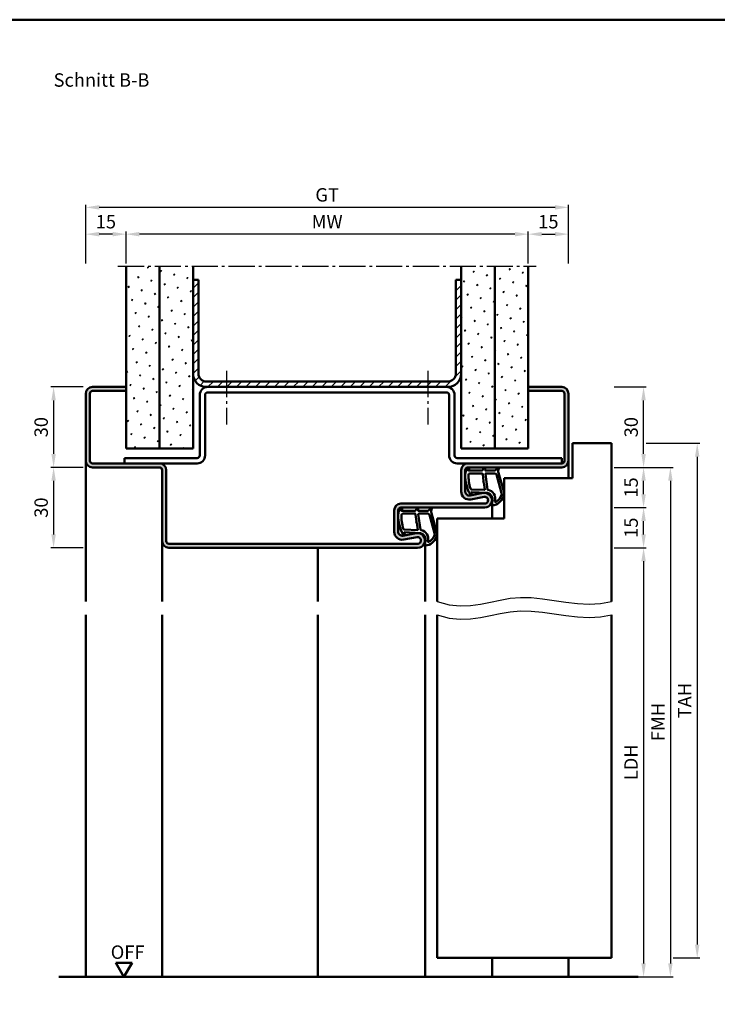
# Model space of a CAD drawing. Units: millimetres. Extents: x 0 to 2100, y -26 to 1485.
# Drawn here: x 527 to 787, y 350 to 718 of the extents above; entities that cross this region are included whole.
import ezdxf

# ---------------------------------------------------------------- set-up
doc = ezdxf.new("R2010")
doc.units = ezdxf.units.MM
doc.linetypes.add('AM_DIN_G_W050', pattern=[13.75, 9.75, -1.5, 1, -1.5])
for name, color, linetype, lineweight in [('AM_0', 7, 'Continuous', 50), ('AM_1', 14, 'Continuous', 50), ('AM_4', 3, 'Continuous', 25), ('AM_5', 3, 'Continuous', 25), ('AM_7', 4, 'AM_DIN_G_W050', 25), ('AM_8', 1, 'Continuous', 25), ('AM_BOR', 7, 'Continuous', 50)]:
    doc.layers.add(name, color=color, linetype=linetype, lineweight=lineweight)
doc.styles.get("Standard").update_dxf_attribs({"font": 'ISOCP.SHX'})
doc.dimstyles.new('AM_DIN$0', dxfattribs={"dimtxt": 5, "dimasz": 5, "dimexe": 1, "dimexo": 1, "dimgap": 1.5, "dimtad": 1, "dimdec": 1, "dimdsep": 46, "dimtxsty": 'Standard', "dimcen": 0, "dimclrd": 256, "dimclre": 256, "dimclrt": 2, "dimadec": 0, "dimazin": 2, "dimtp": 0.1, "dimtm": 0.1, "dimtfac": 0.71, "dimtdec": 1, "dimtmove": 0, "dimatfit": 3, "dimfxl": 0, "dimlwd": -1, "dimlwe": -1, "dimarcsym": 0})
pattern_1 = [(45, (51.49998848235509, 21.74999396657225), (-1.314800746303021, 4.906903194730683), [0.635, -4.445]), (135, (51.72449488538182, 21.97450036959899), (-4.906903194730682, 1.314800746303022), [0.3175, -8.48131809448]), (135, (51.7806214861385, 22.03062697035566), (-4.906903194730682, 1.314800746303022), [0.254, -8.54481809448]), (135, (51.66836828462514, 21.91837376884229), (-4.906903194730682, 1.314800746303022), [0.254, -8.54481809448]), (105, (51.83674808689518, 22.08675357111234), (-4.906903193699302, 1.314800750152187), [0.2032, -4.8768]), (165, (51.61224168386846, 21.86224716808562), (-3.592102447396282, -3.592102444578495), [0.2032, -4.8768])]
pattern_2 = [(45, (0, 0), (-1.314800746303021, 4.906903194730683), [0.635, -4.445]), (135, (0.2245064030267289, 0.2245064030267288), (-4.906903194730682, 1.314800746303022), [0.3175, -8.48131809448]), (135, (0.2806330037834111, 0.2806330037834111), (-4.906903194730682, 1.314800746303022), [0.254, -8.54481809448]), (135, (0.1683798022700467, 0.1683798022700466), (-4.906903194730682, 1.314800746303022), [0.254, -8.54481809448]), (105, (0.3367596045400933, 0.3367596045400933), (-4.906903193699302, 1.314800750152187), [0.2032, -4.8768]), (165, (0.1122532015133644, 0.1122532015133644), (-3.592102447396282, -3.592102444578495), [0.2032, -4.8768])]

# ---------------------------------------------------------------- blocks, each defined once
blk = doc.blocks.new('*D69')
at = {"layer": 'AM_5', "linetype": 'ByBlock'}
for p, q in [((567.0000005492038, 626.5000000000005), (567.0000005492038, 638.5000000000005)), ((712.0000005492038, 637.5000000000005), (572.0000005492038, 637.5000000000005)), ((717.0000005492038, 626.5000000000005), (717.0000005492038, 638.5000000000005))]:
    blk.add_line(p, q, dxfattribs=at)
at = {"layer": 'AM_5'}
for points in [[(572.0000005492038, 638.3333333333338), (572.0000005492038, 636.6666666666671), (567.0000005492038, 637.5000000000005)], [(712.0000005492038, 638.3333333333338), (712.0000005492038, 636.6666666666671), (717.0000005492038, 637.5000000000005)]]:
    blk.add_solid(points, dxfattribs=at)
at = {"layer": 'Defpoints', "color": 0}
for p in [(567.0000005492038, 637.5000000000005), (567.0000005492038, 625.5000000000005), (717.0000005492038, 625.5000000000005)]:
    blk.add_point(p, dxfattribs=at)
at = {"layer": 'AM_5', "color": 2, "insert": (642.0000005492038, 641.5000000000005), "char_height": 5, "attachment_point": 5}
blk.add_mtext('MW', dxfattribs=at)
blk = doc.blocks.new('*D70')
at = {"layer": 'AM_5', "linetype": 'ByBlock'}
for p, q in [((717.0000005492038, 626.5000000000005), (717.0000005492038, 638.5)), ((722.0000005492038, 637.5), (727.0000005492038, 637.5)), ((732.0000005492038, 626.5000000000005), (732.0000005492038, 638.5))]:
    blk.add_line(p, q, dxfattribs=at)
at = {"layer": 'AM_5'}
for points in [[(722.0000005492038, 638.3333333333334), (722.0000005492038, 636.6666666666666), (717.0000005492038, 637.5)], [(727.0000005492038, 638.3333333333334), (727.0000005492038, 636.6666666666666), (732.0000005492038, 637.5)]]:
    blk.add_solid(points, dxfattribs=at)
at = {"layer": 'Defpoints', "color": 0}
for p in [(732.0000005492038, 637.5), (717.0000005492038, 625.5000000000005), (732.0000005492038, 625.5000000000005)]:
    blk.add_point(p, dxfattribs=at)
at = {"layer": 'AM_5', "color": 2, "insert": (724.5000005492038, 641.5), "char_height": 5, "attachment_point": 5}
blk.add_mtext('15', dxfattribs=at)
blk = doc.blocks.new('*D71')
at = {"layer": 'AM_5', "linetype": 'ByBlock'}
for p, q in [((552.0000005492038, 626.5000000000009), (552.0000005492038, 638.5000000000005)), ((562.0000005492038, 637.5000000000005), (557.0000005492038, 637.5000000000005)), ((567.0000005492038, 626.5000000000005), (567.0000005492038, 638.5000000000005))]:
    blk.add_line(p, q, dxfattribs=at)
at = {"layer": 'AM_5'}
for points in [[(557.0000005492038, 638.3333333333338), (557.0000005492038, 636.6666666666671), (552.0000005492038, 637.5000000000005)], [(562.0000005492038, 638.3333333333338), (562.0000005492038, 636.6666666666671), (567.0000005492038, 637.5000000000005)]]:
    blk.add_solid(points, dxfattribs=at)
at = {"layer": 'Defpoints', "color": 0}
for p in [(552.0000005492038, 637.5000000000005), (552.0000005492038, 625.5000000000009), (567.0000005492038, 625.5000000000005)]:
    blk.add_point(p, dxfattribs=at)
at = {"layer": 'AM_5', "color": 2, "insert": (559.5000005492038, 641.5000000000005), "char_height": 5, "attachment_point": 5}
blk.add_mtext('15', dxfattribs=at)
blk = doc.blocks.new('*D72')
at = {"layer": 'AM_5', "linetype": 'ByBlock'}
for p, q in [((552.0000005492038, 626.5000000000009), (552.0000005492038, 648.5)), ((727.0000005492038, 647.5), (557.0000005492038, 647.5)), ((732.0000005492038, 626.5000000000005), (732.0000005492038, 648.5))]:
    blk.add_line(p, q, dxfattribs=at)
at = {"layer": 'AM_5'}
for points in [[(557.0000005492038, 648.3333333333334), (557.0000005492038, 646.6666666666666), (552.0000005492038, 647.5)], [(727.0000005492038, 648.3333333333334), (727.0000005492038, 646.6666666666666), (732.0000005492038, 647.5)]]:
    blk.add_solid(points, dxfattribs=at)
at = {"layer": 'Defpoints', "color": 0}
for p in [(552.0000005492038, 647.5), (552.0000005492038, 625.5000000000009), (732.0000005492038, 625.5000000000005)]:
    blk.add_point(p, dxfattribs=at)
at = {"layer": 'AM_5', "color": 2, "insert": (642.0000005492038, 651.5088834764832), "char_height": 5, "attachment_point": 5}
blk.add_mtext('GT', dxfattribs=at)
blk = doc.blocks.new('*D73')
at = {"layer": 'AM_5', "linetype": 'ByBlock'}
for p, q in [((551.0000005492038, 580.5000000000009), (539.0000005492038, 580.5000000000009)), ((540.0000005492038, 575.5000000000009), (540.0000005492038, 555.5000000000009)), ((551.0000005492038, 550.5000000000009), (539.0000005492038, 550.5000000000009))]:
    blk.add_line(p, q, dxfattribs=at)
at = {"layer": 'AM_5'}
for points in [[(539.1666672158705, 575.5000000000009), (540.8333338825372, 575.5000000000009), (540.0000005492038, 580.5000000000009)], [(539.1666672158705, 555.5000000000009), (540.8333338825372, 555.5000000000009), (540.0000005492038, 550.5000000000009)]]:
    blk.add_solid(points, dxfattribs=at)
at = {"layer": 'Defpoints', "color": 0}
for p in [(552.0000005492038, 580.5000000000009), (540.0000005492038, 550.5000000000009), (552.0000005492038, 550.5000000000009)]:
    blk.add_point(p, dxfattribs=at)
at = {"layer": 'AM_5', "color": 2, "insert": (536.0000005492037, 565.500000000001), "char_height": 5, "attachment_point": 5, "rotation": 90}
blk.add_mtext('30', dxfattribs=at)
blk = doc.blocks.new('*D185')
at = {"layer": 'AM_5', "linetype": 'ByBlock'}
for p, q in [((749.0000005492038, 580.5000000000005), (761.0000005492038, 580.5000000000005)), ((760.0000005492038, 555.5000000000005), (760.0000005492038, 575.5000000000005)), ((749.0000005492038, 550.5000000000005), (761.0000005492038, 550.5000000000005))]:
    blk.add_line(p, q, dxfattribs=at)
at = {"layer": 'AM_5'}
for points in [[(759.1666672158705, 575.5000000000005), (760.8333338825372, 575.5000000000005), (760.0000005492038, 580.5000000000005)], [(759.1666672158705, 555.5000000000005), (760.8333338825372, 555.5000000000005), (760.0000005492038, 550.5000000000005)]]:
    blk.add_solid(points, dxfattribs=at)
at = {"layer": 'Defpoints', "color": 0}
for p in [(748.0000005492038, 580.5000000000005), (760.0000005492038, 580.5000000000005), (748.0000005492038, 550.5000000000005)]:
    blk.add_point(p, dxfattribs=at)
at = {"layer": 'AM_5', "color": 2, "insert": (756.0000005492037, 565.5000000000006), "char_height": 5, "attachment_point": 5, "rotation": 90}
blk.add_mtext('30', dxfattribs=at)
blk = doc.blocks.new('*D186')
at = {"layer": 'AM_5', "linetype": 'ByBlock'}
for p, q in [((749.0000005492038, 550.5000000000005), (761.0000005492038, 550.5000000000005)), ((760.0000005492038, 540.5000000000005), (760.0000005492038, 545.5000000000005)), ((749.0000005492038, 535.5000000000005), (761.0000005492038, 535.5000000000005))]:
    blk.add_line(p, q, dxfattribs=at)
at = {"layer": 'AM_5'}
for points in [[(759.1666672158705, 545.5000000000005), (760.8333338825372, 545.5000000000005), (760.0000005492038, 550.5000000000005)], [(759.1666672158705, 540.5000000000005), (760.8333338825372, 540.5000000000005), (760.0000005492038, 535.5000000000005)]]:
    blk.add_solid(points, dxfattribs=at)
at = {"layer": 'Defpoints', "color": 0}
for p in [(748.0000005492038, 550.5000000000005), (760.0000005492038, 550.5000000000005), (748.0000005492038, 535.5000000000005)]:
    blk.add_point(p, dxfattribs=at)
at = {"layer": 'AM_5', "color": 2, "insert": (756.0000005492037, 543.0000000000006), "char_height": 5, "attachment_point": 5, "rotation": 90}
blk.add_mtext('15', dxfattribs=at)
blk = doc.blocks.new('*D187')
at = {"layer": 'AM_5', "linetype": 'ByBlock'}
for p, q in [((749.0000005492038, 535.5000000000005), (761.0000005492038, 535.5000000000005)), ((760.0000005492038, 525.5000000000005), (760.0000005492038, 530.5000000000005)), ((749.0000005492038, 520.5000000000005), (761.0000005492038, 520.5000000000005))]:
    blk.add_line(p, q, dxfattribs=at)
at = {"layer": 'AM_5'}
for points in [[(759.1666672158705, 530.5000000000005), (760.8333338825372, 530.5000000000005), (760.0000005492038, 535.5000000000005)], [(759.1666672158705, 525.5000000000005), (760.8333338825372, 525.5000000000005), (760.0000005492038, 520.5000000000005)]]:
    blk.add_solid(points, dxfattribs=at)
at = {"layer": 'Defpoints', "color": 0}
for p in [(748.0000005492038, 535.5000000000005), (760.0000005492038, 535.5000000000005), (748.0000005492038, 520.5000000000005)]:
    blk.add_point(p, dxfattribs=at)
at = {"layer": 'AM_5', "color": 2, "insert": (756.0000005492037, 528.0000000000006), "char_height": 5, "attachment_point": 5, "rotation": 90}
blk.add_mtext('15', dxfattribs=at)
blk = doc.blocks.new('*D188')
at = {"layer": 'AM_5', "linetype": 'ByBlock'}
for p, q in [((749.0000005492038, 520.5000000000005), (761.000000549204, 520.5000000000005)), ((760.000000549204, 515.5000000000005), (760.000000549204, 365.5000000000023)), ((749.0000005492038, 360.5000000000023), (761.000000549204, 360.5000000000023))]:
    blk.add_line(p, q, dxfattribs=at)
at = {"layer": 'AM_5'}
for points in [[(759.1666672158706, 515.5000000000005), (760.8333338825373, 515.5000000000005), (760.000000549204, 520.5000000000005)], [(759.1666672158706, 365.5000000000023), (760.8333338825373, 365.5000000000023), (760.000000549204, 360.5000000000023)]]:
    blk.add_solid(points, dxfattribs=at)
at = {"layer": 'Defpoints', "color": 0}
for p in [(748.0000005492038, 520.5000000000005), (748.0000005492038, 360.5000000000023), (760.000000549204, 360.5000000000023)]:
    blk.add_point(p, dxfattribs=at)
at = {"layer": 'AM_5', "color": 2, "insert": (755.9652287250723, 440.5000000000014), "char_height": 5, "attachment_point": 5, "rotation": 90}
blk.add_mtext('LDH', dxfattribs=at)
blk = doc.blocks.new('*D189')
at = {"layer": 'AM_5', "linetype": 'ByBlock'}
for p, q in [((749.0000005492038, 550.5000000000005), (771.000000549204, 550.5000000000003)), ((770.000000549204, 545.5000000000003), (770.000000549204, 365.5000000000023)), ((749.0000005492038, 360.5000000000023), (771.000000549204, 360.5000000000023))]:
    blk.add_line(p, q, dxfattribs=at)
at = {"layer": 'AM_5'}
for points in [[(769.1666672158706, 545.5000000000003), (770.8333338825373, 545.5000000000003), (770.000000549204, 550.5000000000003)], [(769.1666672158706, 365.5000000000023), (770.8333338825373, 365.5000000000023), (770.000000549204, 360.5000000000023)]]:
    blk.add_solid(points, dxfattribs=at)
at = {"layer": 'Defpoints', "color": 0}
for p in [(748.0000005492038, 550.5000000000005), (748.0000005492038, 360.5000000000023), (770.000000549204, 360.5000000000023)]:
    blk.add_point(p, dxfattribs=at)
at = {"layer": 'AM_5', "color": 2, "insert": (766.0000005492038, 455.5000000000015), "char_height": 5, "attachment_point": 5, "rotation": 90}
blk.add_mtext('FMH', dxfattribs=at)
blk = doc.blocks.new('*D190')
at = {"layer": 'AM_5', "linetype": 'ByBlock'}
for p, q in [((761.0000005492038, 559.5000000000014), (781.000000549204, 559.5000000000013)), ((780.000000549204, 554.5000000000013), (780.000000549204, 372.5000000000023)), ((771.000000549204, 367.5000000000023), (781.000000549204, 367.5000000000023))]:
    blk.add_line(p, q, dxfattribs=at)
at = {"layer": 'AM_5'}
for points in [[(779.1666672158706, 554.5000000000013), (780.8333338825373, 554.5000000000013), (780.000000549204, 559.5000000000013)], [(779.1666672158706, 372.5000000000023), (780.8333338825373, 372.5000000000023), (780.000000549204, 367.5000000000023)]]:
    blk.add_solid(points, dxfattribs=at)
at = {"layer": 'Defpoints', "color": 0}
for p in [(760.0000005492038, 559.5000000000014), (770.000000549204, 367.5000000000023), (780.000000549204, 367.5000000000023)]:
    blk.add_point(p, dxfattribs=at)
at = {"layer": 'AM_5', "color": 2, "insert": (776.0000005492038, 463.5000000000019), "char_height": 5, "attachment_point": 5, "rotation": 90}
blk.add_mtext('TAH', dxfattribs=at)
blk = doc.blocks.new('DIN_A3_BOS')
at = {"layer": 'AM_BOR'}
blk.add_lwpolyline([(20, 10), (410, 10), (410, 287), (20, 287)], close=True, dxfattribs=at)
blk = doc.blocks.new('*D256')
at = {"layer": 'AM_5', "linetype": 'ByBlock'}
for p, q in [((551.0000005492038, 550.5000000000005), (539.0000005492036, 550.5000000000005)), ((540.0000005492036, 545.5000000000005), (540.0000005492036, 525.5000000000005)), ((551.0000005492038, 520.5000000000005), (539.0000005492036, 520.5000000000005))]:
    blk.add_line(p, q, dxfattribs=at)
at = {"layer": 'AM_5'}
for points in [[(539.1666672158702, 545.5000000000005), (540.833333882537, 545.5000000000005), (540.0000005492036, 550.5000000000005)], [(539.1666672158702, 525.5000000000005), (540.833333882537, 525.5000000000005), (540.0000005492036, 520.5000000000005)]]:
    blk.add_solid(points, dxfattribs=at)
at = {"layer": 'Defpoints', "color": 0}
for p in [(552.0000005492038, 550.5000000000005), (540.0000005492036, 520.5000000000005), (552.0000005492038, 520.5000000000005)]:
    blk.add_point(p, dxfattribs=at)
at = {"layer": 'AM_5', "color": 2, "insert": (536.0000005492035, 535.5000000000006), "char_height": 5, "attachment_point": 5, "rotation": 90}
blk.add_mtext('30', dxfattribs=at)

msp = doc.modelspace()

# ---------------------------------------------------------------- hatches: boundary and pattern name
at = {"layer": 'AM_8'}
h = msp.add_hatch(dxfattribs=at)
h.set_pattern_fill('SWAMP', color=256, scale=0.2, angle=45, style=0)
h.set_pattern_definition(pattern_2)
h.paths.add_polyline_path([(567.0000005492038, 625.5000000000005), (567.0000005492038, 557.5000000000005), (579.5000005492038, 557.5000000000005), (579.5000005492038, 625.5000000000005)])
h = msp.add_hatch(dxfattribs=at)
h.set_pattern_fill('SWAMP', color=256, scale=0.2, angle=45, style=0)
h.set_pattern_definition(pattern_2)
h.paths.add_polyline_path([(579.5000005492038, 625.5000000000005), (579.5000005492038, 557.5000000000005), (592.0000005492038, 557.5000000000005), (592.0000005492038, 625.5000000000005)])
h = msp.add_hatch(dxfattribs=at)
h.set_pattern_fill('SWAMP', color=256, scale=0.2, angle=45, style=0)
h.set_pattern_definition(pattern_1)
h.paths.add_polyline_path([(704.5000005492038, 557.5000000000005), (704.5000005492038, 625.5000000000005), (692.0000005492038, 625.5000000000005), (692.0000005492038, 557.5000000000005)])
h = msp.add_hatch(dxfattribs=at)
h.set_pattern_fill('SWAMP', color=256, scale=0.2, angle=45, style=0)
h.set_pattern_definition(pattern_1)
h.paths.add_polyline_path([(717.0000005492038, 557.5000000000005), (717.0000005492038, 625.5000000000005), (704.5000005492038, 625.5000000000005), (704.5000005492038, 557.5000000000005)])
h = msp.add_hatch(dxfattribs=at)
h.set_pattern_fill('_U', color=256, scale=2.5, angle=45, style=0, pattern_type=0)
h.set_pattern_definition([(45, (0, -10), (-1.767766952966369, 1.767766952966369), [])])
edge = h.paths.add_edge_path()
edge.add_line((692.0000005492038, 585.5000000000005), (692.0000005492038, 620.5000000000005))
edge.add_line((692.0000005492038, 620.5000000000005), (690.0000005492038, 620.5000000000005))
edge.add_line((690.0000005492038, 620.5000000000005), (690.0000005492038, 585.5000000000005))
edge.add_arc((687.0000005492038, 585.5000000000005), 3, -90, 0, ccw=False)
edge.add_line((687.0000005492038, 582.5000000000005), (597.0000005492038, 582.5000000000005))
edge.add_arc((597.0000005492038, 585.5000000000005), 3, 180, 270, ccw=False)
edge.add_line((594.0000005492038, 585.5000000000005), (594.0000005492038, 620.5000000000005))
edge.add_line((594.0000005492038, 620.5000000000005), (592.0000005492038, 620.5000000000005))
edge.add_line((592.0000005492038, 620.5000000000005), (592.0000005492038, 585.5000000000005))
edge.add_arc((597.0000005492038, 585.5000000000005), 5, 180, 270)
edge.add_line((597.0000005492038, 580.5000000000005), (687.0000005492038, 580.5000000000005))
edge.add_arc((687.0000005492038, 585.5000000000005), 5, 270, 360)
h = msp.add_hatch(color=256, dxfattribs=at)
edge = h.paths.add_edge_path()
edge.add_line((553.5000005492038, 553.0000000000005), (553.5000005492038, 578.0000000000005))
edge.add_arc((554.5000005492038, 578.0000000000005), 1, 90, 180, ccw=False)
edge.add_line((554.5000005492038, 579.0000000000005), (567.0000005492038, 579.0000000000005))
edge.add_line((567.0000005492038, 579.0000000000005), (567.0000005492038, 580.5000000000005))
edge.add_line((567.0000005492038, 580.5000000000005), (554.5000005492038, 580.5000000000005))
edge.add_arc((554.5000005492038, 578.0000000000005), 2.5, 90, 180)
edge.add_line((552.0000005492038, 578.0000000000005), (552.0000005492038, 553.0000000000005))
edge.add_arc((554.5000005492038, 553.0000000000005), 2.5, 180, 270)
edge.add_line((554.5000005492038, 550.5000000000005), (579.5000005492038, 550.5000000000005))
edge.add_arc((579.5000005492038, 549.5000000000005), 1, 0, 90, ccw=False)
edge.add_line((580.5000005492038, 549.5000000000005), (580.5000005492038, 523.0000000000005))
edge.add_arc((583.0000005492038, 523.0000000000005), 2.5, 180, 270)
edge.add_line((583.0000005492038, 520.5000000000005), (675.7500005492038, 520.5000000000005))
edge.add_arc((675.7500005492038, 523.2500000000005), 2.75, 270, 460.5785777506462)
edge.add_line((675.2451450187364, 525.9532611589261), (670.2753762930961, 525.0251173064512))
edge.add_arc((670.0000005492036, 526.4996233931375), 1.499999999999807, 180.0000000000043, 280.5785777506916, ccw=False)
edge.add_line((668.5000005492038, 526.4996233931374), (668.5000005492038, 534.5000000000005))
edge.add_arc((669.5000005492038, 534.5000000000005), 1, 90, 180, ccw=False)
edge.add_line((669.5000005492038, 535.5000000000005), (700.7500005492038, 535.5000000000005))
edge.add_arc((700.7500005492038, 538.2500000000005), 2.75, 270, 460.5785777506462)
edge.add_line((700.2451450187364, 540.9532611589261), (695.2753762930961, 540.0251173064503))
edge.add_arc((695.0000005492041, 541.4996233931372), 1.500000000000283, 179.9999999999913, 280.57857775067055, ccw=False)
edge.add_line((693.5000005492038, 541.4996233931374), (693.5000005492038, 549.5000000000005))
edge.add_arc((694.5000005492038, 549.5000000000005), 1, 90, 180, ccw=False)
edge.add_line((694.5000005492038, 550.5000000000005), (729.5000005492038, 550.5000000000005))
edge.add_arc((729.5000005492038, 553.0000000000005), 2.5, 270, 360)
edge.add_line((732.0000005492038, 553.0000000000005), (732.0000005492038, 578.0000000000005))
edge.add_arc((729.5000005492038, 578.0000000000005), 2.5, 0, 90)
edge.add_line((729.5000005492038, 580.5000000000005), (717.0000005492038, 580.5000000000005))
edge.add_line((717.0000005492038, 580.5000000000005), (717.0000005492038, 579.0000000000005))
edge.add_line((717.0000005492038, 579.0000000000005), (729.5000005492038, 579.0000000000005))
edge.add_arc((729.5000005492038, 578.0000000000005), 1, 0, 90, ccw=False)
edge.add_line((730.5000005492038, 578.0000000000005), (730.5000005492038, 553.0000000000005))
edge.add_arc((729.5000005492038, 553.0000000000005), 1, -90, 0, ccw=False)
edge.add_line((729.5000005492038, 552.0000000000005), (694.5000005492038, 552.0000000000005))
edge.add_arc((694.5000005492038, 549.5000000000005), 2.5, 90, 180)
edge.add_line((692.0000005492038, 549.5000000000005), (692.0000005492038, 541.4996233931374))
edge.add_arc((695.0000005492038, 541.4996233931374), 3, 180, 280.578577750699)
edge.add_line((695.5507520369893, 538.5506112197644), (700.5205207626268, 539.4787550722399))
edge.add_arc((700.7500005492038, 538.2500000000008), 1.250000000000298, -90, 100.5785777506859, ccw=False)
edge.add_line((700.7500005492038, 537.0000000000005), (669.5000005492038, 537.0000000000005))
edge.add_arc((669.5000005492038, 534.5000000000005), 2.5, 90, 180)
edge.add_line((667.0000005492038, 534.5000000000005), (667.0000005492038, 526.4996233931374))
edge.add_arc((670.0000005492038, 526.4996233931374), 3, 180, 280.578577750699)
edge.add_line((670.5507520369893, 523.5506112197644), (675.5205207626268, 524.4787550722399))
edge.add_arc((675.7500005492038, 523.2500000000008), 1.250000000000298, -90, 100.5785777506859, ccw=False)
edge.add_line((675.7500005492038, 522.0000000000005), (583.0000005492038, 522.0000000000005))
edge.add_arc((583.0000005492038, 523.0000000000005), 1, 180, 270, ccw=False)
edge.add_line((582.0000005492038, 523.0000000000005), (582.0000005492038, 549.5000000000005))
edge.add_arc((579.5000005492038, 549.5000000000005), 2.5, 0, 90)
edge.add_line((579.5000005492038, 552.0000000000005), (554.5000005492038, 552.0000000000005))
edge.add_arc((554.5000005492038, 553.0000000000005), 1, 180, 270, ccw=False)

# ---------------------------------------------------------------- linework, layer by layer
at = {"layer": 'AM_0'}
for p, q in [((567.0000005492038, 557.5000000000005), (567.0000005492038, 625.5000000000005)), ((579.5000005492038, 557.5000000000005), (579.5000005492038, 625.5000000000005)), ((592.0000005492038, 557.5000000000005), (592.0000005492038, 625.5000000000005)), ((692.0000005492038, 557.5000000000005), (692.0000005492038, 625.5000000000005)), ((704.5000005492038, 557.5000000000005), (704.5000005492038, 625.5000000000005)), ((717.0000005492038, 557.5000000000005), (717.0000005492038, 625.5000000000005)), ((592.0000005492038, 620.5000000000005), (594.0000005492038, 620.5000000000005)), ((594.0000005492038, 585.5000000000005), (594.0000005492038, 620.5000000000005)), ((690.0000005492038, 620.5000000000005), (692.0000005492038, 620.5000000000005)), ((690.0000005492038, 585.5000000000005), (690.0000005492038, 620.5000000000005)), ((567.0000005492038, 580.5000000000005), (554.5000005492038, 580.5000000000005)), ((597.0000005492038, 582.5000000000005), (687.0000005492038, 582.5000000000005)), ((597.0000005492038, 580.5000000000005), (687.0000005492038, 580.5000000000005)), ((717.0000005492038, 580.5000000000005), (729.5000005492038, 580.5000000000005)), ((552.0000005492038, 578.0000000000005), (552.0000005492038, 553.0000000000005)), ((553.5000005492038, 578.0000000000005), (553.5000005492038, 553.0000000000005)), ((567.0000005492038, 579.0000000000005), (554.5000005492038, 579.0000000000005)), ((594.5000005492038, 555.0000000000005), (594.5000005492038, 577.5000000000005)), ((596.5000005492038, 555.0000000000005), (596.5000005492038, 577.5000000000005)), ((597.5000005492038, 578.5000000000005), (686.5000005492038, 578.5000000000005)), ((687.5000005492038, 555.0000000000005), (687.5000005492038, 577.5000000000005)), ((689.5000005492038, 555.0000000000005), (689.5000005492038, 577.5000000000005)), ((717.0000005492038, 579.0000000000005), (729.5000005492038, 579.0000000000005)), ((730.5000005492038, 578.0000000000005), (730.5000005492038, 553.0000000000005)), ((732.0000005492038, 578.0000000000005), (732.0000005492038, 553.0000000000005)), ((733.5000005492038, 559.5000000000014), (748.0000005492038, 559.5000000000014)), ((733.5000005492038, 546.5000000000014), (733.5000005492038, 559.5000000000014)), ((748.0000005492038, 500.5000000000014), (748.0000005492038, 559.5000000000014)), ((567.0000005492038, 557.5000000000005), (592.0000005492038, 557.5000000000005)), ((692.0000005492038, 557.5000000000005), (717.0000005492038, 557.5000000000005)), ((554.5000005492038, 552.0000000000005), (593.5000005492038, 552.0000000000005)), ((566.5000005492036, 554.0000000000005), (593.5000005492038, 554.0000000000005)), ((566.5000005492036, 554.0000000000005), (566.5000005492036, 552.0000000000014)), ((729.5000005492038, 554.0000000000005), (690.5000005492038, 554.0000000000005)), ((729.5000005492038, 552.0000000000005), (690.5000005492038, 552.0000000000005)), ((729.5000005492038, 552.0000000000005), (729.5000005492038, 554.0000000000005)), ((579.5000005492038, 550.5000000000005), (554.5000005492038, 550.5000000000005)), ((580.5000005492038, 549.5000000000005), (580.5000005492038, 523.0000000000005)), ((582.0000005492038, 549.5000000000005), (582.0000005492038, 523.0000000000005)), ((692.0000005492038, 541.4996233931374), (692.0000005492038, 549.5000000000005)), ((693.5000005492038, 541.4996233931374), (693.5000005492038, 549.5000000000005)), ((729.5000005492038, 550.5000000000005), (694.5000005492038, 550.5000000000005)), ((708.0000005492038, 546.5000000000014), (733.5000005492038, 546.5000000000014)), ((708.0000005492038, 546.5000000000023), (708.0000005492038, 531.5000000000014)), ((700.2451450187345, 540.9532611589261), (695.2753762930961, 540.0251173064503)), ((669.5000005492038, 537.0000000000005), (700.7500005492038, 537.0000000000005)), ((700.5205207626268, 539.4787550722399), (695.5507520369883, 538.550611219764)), ((667.0000005492038, 526.4996233931374), (667.0000005492038, 534.5000000000005)), ((668.5000005492038, 526.4996233931374), (668.5000005492038, 534.5000000000005)), ((669.5000005492038, 535.5000000000005), (700.7500005492038, 535.5000000000005)), ((683.0000005492038, 531.5000000000014), (683.0000005492038, 500.5000000000023)), ((683.0000005492038, 531.5000000000014), (708.0000005492038, 531.5000000000014)), ((675.2451450187345, 525.9532611589261), (670.2753762930961, 525.0251173064512)), ((583.0000005492038, 522.0000000000005), (675.7500005492038, 522.0000000000005)), ((675.5205207626268, 524.4787550722399), (670.5507520369883, 523.550611219764)), ((675.7500005492038, 520.5000000000005), (583.0000005492038, 520.5000000000005)), ((683.0000005492038, 367.5000000000023), (683.0000005492038, 495.5000000000005)), ((748.0000005492038, 367.5000000000023), (748.0000005492038, 495.5000000000005)), ((683.0000005492038, 367.5000000000023), (748.0000005492038, 367.5000000000023)), ((569.2499996517652, 365.6961539771193), (563.2499996517652, 365.6961539771193)), ((566.2499996517652, 360.5000015544121), (563.2499996517652, 365.6961539771193)), ((566.2499996517652, 360.5000015544121), (569.2499996517652, 365.6961539771193)), ((758.0000005492038, 360.5000000000023), (542.0000005492038, 360.5000000000023))]:
    msp.add_line(p, q, dxfattribs=at)
for centre, radius, start, end in [((597.0000005492038, 585.5000000000005), 5, 180, 270), ((597.0000005492038, 585.5000000000005), 3, 180, 270), ((687.0000005492038, 585.5000000000005), 5, 270, 0), ((687.0000005492038, 585.5000000000005), 3, 270, 0), ((554.5000005492038, 578.0000000000005), 2.5, 90, 180), ((597.5000005492038, 577.5000000000005), 3, 90, 180), ((686.5000005492038, 577.5000000000005), 3, 0, 90), ((729.5000005492038, 578.0000000000005), 2.5, 0, 90), ((554.5000005492038, 578.0000000000005), 1, 90, 180), ((597.5000005492038, 577.5000000000005), 1, 90, 180), ((686.5000005492038, 577.5000000000005), 1, 0, 90), ((729.5000005492038, 578.0000000000005), 1, 0, 90), ((593.5000005492038, 555.0000000000005), 1, 270, 0), ((593.5000005492038, 555.0000000000005), 3, 270, 0), ((690.5000005492038, 555.0000000000005), 3, 180, 270), ((690.5000005492038, 555.0000000000005), 1, 180, 270), ((554.5000005492038, 553.0000000000005), 2.5, 180, 270), ((554.5000005492038, 553.0000000000005), 1, 180, 270), ((579.5000005492038, 549.5000000000005), 2.5, 0, 90), ((694.5000005492038, 549.5000000000005), 2.5, 90, 180), ((729.5000005492038, 553.0000000000005), 1, 270, 0), ((729.5000005492038, 553.0000000000005), 2.5, 270, 0), ((579.5000005492038, 549.5000000000005), 1, 0, 90), ((694.5000005492038, 549.5000000000005), 1, 90, 180), ((695.0000005492038, 541.4996233931374), 3, 180, 280.5785777506989), ((695.0000005492038, 541.4996233931374), 1.5, 180, 280.5785777506989), ((700.7500005492038, 538.2500000000005), 2.75, 270, 100.5785777506464), ((669.5000005492038, 534.5000000000005), 2.5, 90, 180), ((700.7500005492038, 538.2500000000005), 1.25, 270, 100.5785777506464), ((669.5000005492038, 534.5000000000005), 1, 90, 180), ((670.0000005492038, 526.4996233931374), 3, 180, 280.5785777506989), ((670.0000005492038, 526.4996233931374), 1.5, 180, 280.5785777506989), ((675.7500005492038, 523.2500000000005), 2.75, 270, 100.5785777506464), ((583.0000005492038, 523.0000000000005), 2.5, 180, 270), ((583.0000005492038, 523.0000000000005), 1, 180, 270), ((675.7500005492038, 523.2500000000005), 1.25, 270, 100.5785777506464)]:
    msp.add_arc(centre, radius, start, end, dxfattribs=at)
at = {"layer": 'AM_1'}
for p, q in [((552.0000005492038, 553.0000000000005), (552.0000005492038, 500.5000000000023)), ((732.0000005492038, 553.0000000000005), (732.0000005492038, 546.5000000000014)), ((703.5000005492038, 538.2500000000005), (703.5000005492038, 531.5000000000014)), ((580.5000005492038, 523.0000000000005), (580.5000005492038, 500.5000000000023)), ((678.5000005492038, 523.2500000000005), (678.5000005492038, 500.5000000000023)), ((638.5000005492038, 520.5000000000005), (638.5000005492038, 500.5000000000023)), ((552.0000005492038, 495.5000000000005), (552.0000005492038, 360.5000000000023)), ((580.5000005492038, 495.5000000000005), (580.5000005492038, 360.5000000000022)), ((638.5000005492038, 495.5000000000005), (638.5000005492038, 360.5000000000023)), ((678.5000005492038, 495.5000000000005), (678.5000005492038, 360.5000000000023)), ((703.5000005492038, 367.5000000000023), (703.5000005492038, 360.5000000000023)), ((732.0000005492038, 367.5000000000023), (732.0000005492038, 360.5000000000023))]:
    msp.add_line(p, q, dxfattribs=at)
for points in [[(694.4495548829927, 550.3498316012606, -0.8225616960369451), (695.0023556442175, 550.147303398408), (694.8276465734016, 549.297485225618), (699.795470855368, 549.297485225618), (700.6691782059124, 550.4190940044587, -0.7467354177837918), (700.9909455553025, 550.3237821733314), (701.006049142039, 549.297485225618), (704.4555066785906, 549.297485225618, 0.2039214600742718), (704.8158018418999, 549.4508046878086), (705.761931076715, 550.4381717182509, -0.8105301734172095), (706.093987666196, 550.2310954744621), (706.0594277004893, 550.1320607605926, 0.1645000437529372), (705.8700727389332, 548.4575316173618), (707.9583719657785, 541.1518561661364, -0.06611493977518698), (707.982920688939, 540.3047368309449, -0.2820378425500336), (704.3278952723904, 536.4430510477564, -0.1590275267653622), (703.2846750023655, 536.5412436198335, -0.3764163398999706), (703.1763252862693, 536.7817227054834), (703.6548709118633, 538.1986042489693, 0.3762126752200714), (701.8600363832002, 541.013790838459), (695.7461866545418, 541.2937855349132), (695.9218079049351, 540.6717894440421, -0.7987947825966828), (695.3148773307103, 540.4648468067776, -0.1245897451608651), (693.5070876158197, 547.7386550863889, -0.1623187278905707)], [(695.2445050426713, 548.2474852256178), (699.7028915769515, 548.2474852256178, -0.3782424518883232), (700.0005749399661, 547.9846956459946), (700.3711166904995, 545.3278109823345, -0.2360679774992166), (700.3413483542063, 545.2434673628145), (700.2334381351129, 545.1392781857598, 0.5000000000000969), (700.2532836926475, 544.9805137254857), (700.3835201639658, 544.9060928847325, -0.2360679775002734), (700.433134057801, 544.8316720439784), (700.7849734907632, 542.2698752489136, -0.451123492285309), (700.6361318092559, 542.101270038725), (695.8811930304691, 542.2862794401631, -0.3316728536076049), (695.4020389082161, 542.6434112242173, -0.08495172335165252), (694.744506507227, 547.7486954130604, -0.4135048278399992)], [(701.2303844602211, 548.2474852256178), (704.441890816508, 548.2474852256178, -0.3015521592859336), (705.1328979553309, 547.7890484847826), (707.0805899459483, 540.9318263940245, -0.02785836671880648), (707.1057326210976, 540.5101333427051, -0.2581461437683861), (704.7513293422726, 537.69636220445, -0.6319644469852753), (704.5167543436173, 537.9599127337765, 0.4552489077013688), (701.9933263942185, 542.1009963693782, -0.3823944314809918), (701.7919690690433, 542.2761683709737), (701.0071219379606, 547.9945774103358, -0.4511234922852938)], [(669.4495548829927, 535.3498316012606, -0.8225616960369451), (670.0023556442175, 535.147303398408), (669.8276465734016, 534.297485225618), (674.795470855368, 534.297485225618), (675.6691782059124, 535.4190940044587, -0.7467354177837918), (675.9909455553025, 535.3237821733314), (676.006049142039, 534.297485225618), (679.4555066785906, 534.297485225618, 0.2039214600742718), (679.8158018418999, 534.4508046878086), (680.761931076715, 535.4381717182509, -0.8105301734172095), (681.093987666196, 535.2310954744621), (681.0594277004893, 535.1320607605926, 0.1645000437529372), (680.8700727389332, 533.4575316173618), (682.9583719657785, 526.1518561661364, -0.06611493977518698), (682.982920688939, 525.3047368309449, -0.2820378425500336), (679.3278952723904, 521.4430510477564, -0.1590275267653622), (678.2846750023655, 521.5412436198335, -0.3764163398999706), (678.1763252862693, 521.7817227054834), (678.6548709118633, 523.1986042489693, 0.3762126752200714), (676.8600363832002, 526.013790838459), (670.7461866545418, 526.2937855349132), (670.9218079049351, 525.6717894440421, -0.7987947825966828), (670.3148773307103, 525.4648468067767, -0.1245897451608651), (668.5070876158197, 532.7386550863889, -0.1623187278905707)], [(670.2445050426713, 533.2474852256178), (674.7028915769515, 533.2474852256178, -0.3782424518883232), (675.0005749399661, 532.9846956459946), (675.3711166904995, 530.3278109823345, -0.2360679774992166), (675.3413483542063, 530.2434673628145), (675.2334381351129, 530.1392781857598, 0.5000000000000969), (675.2532836926475, 529.9805137254857), (675.3835201639658, 529.9060928847325, -0.2360679775002734), (675.433134057801, 529.8316720439784), (675.7849734907632, 527.2698752489136, -0.451123492285309), (675.6361318092559, 527.101270038725), (670.8811930304691, 527.2862794401631, -0.3316728536076049), (670.4020389082161, 527.6434112242173, -0.08495172335165252), (669.744506507227, 532.7486954130604, -0.4135048278399992)], [(676.2303844602211, 533.2474852256178), (679.441890816508, 533.2474852256178, -0.3015521592859336), (680.1328979553309, 532.7890484847826), (682.0805899459483, 525.9318263940245, -0.02785836671880648), (682.1057326210976, 525.5101333427051, -0.2581461437683861), (679.7513293422726, 522.69636220445, -0.6319644469852753), (679.5167543436173, 522.9599127337765, 0.4552489077013688), (676.9933263942185, 527.1009963693782, -0.3823944314809918), (676.7919690690433, 527.2761683709737), (676.0071219379606, 532.9945774103358, -0.4511234922852938)]]:
    msp.add_lwpolyline(points, format="xyb", close=True, dxfattribs=at)
at = {"layer": 'AM_4'}
for points in [[(683.0000005492038, 500.5000000000005), (687.4447251352194, 499.2930527927255), (691.5768538190936, 498.8402951596416), (695.4724525459078, 498.9640129715338), (699.2075872607436, 499.4864920991869), (702.8583239086828, 500.2300184133857), (706.5007284348068, 501.0168777849151), (710.2108667841972, 501.66935608456), (714.0648049019356, 502.0097391831052), (718.1167317519222, 501.915641698941), (722.3333283733306, 501.4859932408791), (726.6593988241531, 500.8750521653361), (731.0397471623818, 500.2370768287292), (735.419177446009, 499.7263255874752), (739.742493733027, 499.4970567979911), (743.9545000814279, 499.703528816694), (748.000000549204, 500.5000000000005)], [(683.0000005492038, 495.5000000000005), (687.4447251352194, 494.2930527927255), (691.5768538190936, 493.8402951596416), (695.4724525459078, 493.9640129715338), (699.2075872607436, 494.4864920991869), (702.8583239086828, 495.2300184133857), (706.5007284348068, 496.0168777849151), (710.2108667841972, 496.66935608456), (714.0648049019356, 497.0097391831052), (718.1167317519222, 496.915641698941), (722.3333283733306, 496.4859932408791), (726.6593988241531, 495.8750521653361), (731.0397471623818, 495.2370768287292), (735.419177446009, 494.7263255874752), (739.742493733027, 494.4970567979911), (743.9545000814279, 494.703528816694), (748.000000549204, 495.5000000000005)]]:
    msp.add_lwpolyline(points, dxfattribs=at)
at = {"layer": 'AM_7'}
for p, q in [((564.0000005492038, 625.5000000000005), (720.0000005492038, 625.5000000000005)), ((604.5000005492038, 586.5000000000005), (604.5000005492038, 566.5000000000005)), ((679.5000005492038, 586.5000000000005), (679.5000005492038, 566.5000000000005))]:
    msp.add_line(p, q, dxfattribs=at)

# ---------------------------------------------------------------- block references
at = {"layer": 'AM_0', "lineweight": 0, "xscale": 2.5, "yscale": 2.5, "zscale": 2.5}
msp.add_blockref('DIN_A3_BOS', (5.492047421284951e-07, 0), dxfattribs=at)

# ---------------------------------------------------------------- texts
at = {"layer": 'AM_0'}
msp.add_text('OFF', height=5, dxfattribs=at).set_placement((561.3062433718258, 367.185012134045))
at = {"layer": 'AM_0', "insert": (540.0000005492038, 697.5), "char_height": 5, "width": 40, "attachment_point": 1}
msp.add_mtext('Schnitt B-B', dxfattribs=at)

# ---------------------------------------------------------------- dimensions: what is measured, and where the dimension line sits
at = {"layer": 'AM_5'}
dim = msp.add_linear_dim(base=(552.0000005492038, 647.5), p1=(732.0000005492038, 625.5000000000005), p2=(552.0000005492038, 625.5000000000009), text='GT', dimstyle='AM_DIN$0', override={"dimpost": ''}, dxfattribs=at)
dim.commit()
dim.dimension.update_dxf_attribs({"geometry": '*D72', "text_midpoint": (642.0000005492038, 651.5088834764832)})
dim = msp.add_linear_dim(base=(552.0000005492038, 637.5000000000005), p1=(567.0000005492038, 625.5000000000005), p2=(552.0000005492038, 625.5000000000009), dimstyle='AM_DIN$0', dxfattribs=at)
dim.commit()
dim.dimension.update_dxf_attribs({"geometry": '*D71', "text_midpoint": (559.5000005492038, 641.5000000000005)})
dim = msp.add_linear_dim(base=(567.0000005492038, 637.5000000000005), p1=(717.0000005492038, 625.5000000000005), p2=(567.0000005492038, 625.5000000000005), text='MW', dimstyle='AM_DIN$0', dxfattribs=at)
dim.commit()
dim.dimension.update_dxf_attribs({"geometry": '*D69', "text_midpoint": (642.0000005492038, 641.5000000000005)})
dim = msp.add_linear_dim(base=(732.0000005492038, 637.5), p1=(717.0000005492038, 625.5000000000005), p2=(732.0000005492038, 625.5000000000005), dimstyle='AM_DIN$0', override={"dimpost": ''}, dxfattribs=at)
dim.commit()
dim.dimension.update_dxf_attribs({"geometry": '*D70', "text_midpoint": (724.5000005492038, 641.5)})
for base, p1, p2, angle, picture, middle in [((540.0000005492038, 550.5000000000009), (552.0000005492038, 580.5000000000009), (552.0000005492038, 550.5000000000009), 90, '*D73', (536.0000005492037, 565.500000000001)), ((760.0000005492038, 580.5000000000005), (748.0000005492038, 550.5000000000005), (748.0000005492038, 580.5000000000005), 90.00000000000001, '*D185', (756.0000005492037, 565.5000000000006)), ((540.0000005492036, 520.5000000000005), (552.0000005492038, 550.5000000000005), (552.0000005492038, 520.5000000000005), 90.00000000000004, '*D256', (536.0000005492035, 535.5000000000006)), ((760.0000005492038, 550.5000000000005), (748.0000005492038, 535.5000000000005), (748.0000005492038, 550.5000000000005), 90.00000000000001, '*D186', (756.0000005492037, 543.0000000000006)), ((760.0000005492038, 535.5000000000005), (748.0000005492038, 520.5000000000005), (748.0000005492038, 535.5000000000005), 90.00000000000001, '*D187', (756.0000005492037, 528.0000000000006))]:
    dim = msp.add_linear_dim(base=base, p1=p1, p2=p2, angle=angle, dimstyle='AM_DIN$0', dxfattribs=at)
    dim.commit()
    dim.dimension.update_dxf_attribs({"geometry": picture, "text_midpoint": middle})
for base, p1, p2, text, picture, middle in [((780.000000549204, 367.5000000000023), (760.0000005492038, 559.5000000000014), (770.000000549204, 367.5000000000023), 'TAH', '*D190', (776.0000005492038, 463.5000000000019)), ((770.000000549204, 360.5000000000023), (748.0000005492038, 550.5000000000005), (748.0000005492038, 360.5000000000023), 'FMH', '*D189', (766.0000005492038, 455.5000000000015)), ((760.000000549204, 360.5000000000023), (748.0000005492038, 520.5000000000005), (748.0000005492038, 360.5000000000023), 'LDH', '*D188', (755.9652287250723, 440.5000000000014))]:
    dim = msp.add_linear_dim(base=base, p1=p1, p2=p2, angle=90.00000000000001, text=text, dimstyle='AM_DIN$0', dxfattribs=at)
    dim.commit()
    dim.dimension.update_dxf_attribs({"geometry": picture, "text_midpoint": middle})

doc.saveas('drawing.dxf')
